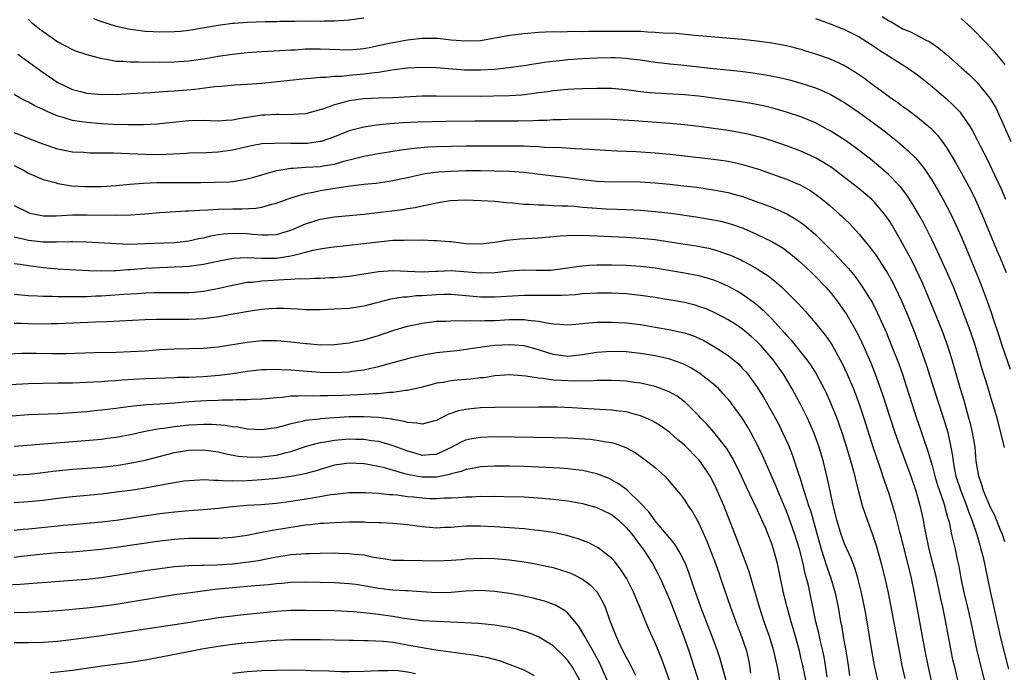
# Model space of a CAD drawing. Units: inches. Extents: x 2523000 to 2526000, y 1551000 to 1554000.
# Drawn here: x 2524732 to 2524867, y 1551158 to 1551248 of the extents above; entities that cross this region are included whole.
import ezdxf

# ---------------------------------------------------------------- set-up
doc = ezdxf.new("R2010")
doc.units = ezdxf.units.IN
doc.header["$MEASUREMENT"] = 0
doc.layers.add('LD25231551_2ft', color=104, linetype='Continuous')

msp = doc.modelspace()

# ---------------------------------------------------------------- linework, layer by layer
at = {"layer": 'LD25231551_2ft'}
for points, elevation in [([(2524733, 1551247.73), (2524733.37, 1551247.37), (2524734.47, 1551246.47), (2524735, 1551246.07), (2524737, 1551244.68), (2524739, 1551243.63), (2524739.45, 1551243.45), (2524741, 1551242.93), (2524743, 1551242.39), (2524743.7, 1551242.3), (2524745, 1551242.04), (2524745.98, 1551242.02), (2524747, 1551241.91), (2524748.07, 1551241.93), (2524749, 1551241.89), (2524750.09, 1551241.91), (2524751, 1551241.9), (2524753, 1551241.94), (2524755, 1551242.07), (2524757, 1551242.33), (2524759, 1551242.69), (2524761, 1551243), (2524763, 1551243.21), (2524765, 1551243.33), (2524767.46, 1551243.46), (2524769, 1551243.57), (2524769.59, 1551243.59), (2524771, 1551243.69), (2524773, 1551243.73), (2524777, 1551243.57), (2524779, 1551243.76), (2524779.95, 1551243.95), (2524781, 1551244.19), (2524782.47, 1551244.47), (2524783, 1551244.59), (2524785, 1551244.93), (2524787, 1551245.19), (2524789.18, 1551245.18), (2524791, 1551244.97), (2524793, 1551244.79), (2524795, 1551244.87), (2524799, 1551245.6), (2524801, 1551245.84), (2524803, 1551246), (2524803.94, 1551246.06), (2524805, 1551246.08), (2524806.05, 1551246.05), (2524807.88, 1551246.12), (2524809, 1551246.09), (2524809.88, 1551246.12), (2524811, 1551246.12), (2524814.16, 1551246.16), (2524815, 1551246.16), (2524815.87, 1551246.13), (2524817, 1551246.12), (2524817.96, 1551246.04), (2524819, 1551246.02), (2524820.09, 1551245.91), (2524821.86, 1551245.85), (2524824.4, 1551245.6), (2524825, 1551245.56), (2524831, 1551245.03), (2524833, 1551244.8), (2524835, 1551244.52), (2524837, 1551244.15), (2524839, 1551243.66), (2524839.5, 1551243.5), (2524841, 1551243.04), (2524843, 1551242.32), (2524845, 1551241.42), (2524846.51, 1551240.51), (2524847.7, 1551239.7), (2524848.61, 1551239), (2524850.1, 1551237.9), (2524851.34, 1551237), (2524852.32, 1551236.32), (2524853, 1551235.8), (2524853.48, 1551235.48), (2524855, 1551234.31), (2524856.81, 1551232.81), (2524857.8, 1551231.8), (2524858.4, 1551231), (2524859, 1551230.15), (2524860.18, 1551228.18), (2524861, 1551226.73), (2524862.3, 1551224.3), (2524862.97, 1551222.96), (2524863.83, 1551221), (2524865.46, 1551217), (2524865.91, 1551215.91), (2524866.33, 1551215), (2524867.16, 1551213)], 7206), ([(2524741.88, 1551247.88), (2524743, 1551247.46), (2524745, 1551246.83), (2524747, 1551246.41), (2524747.66, 1551246.34), (2524749, 1551246.16), (2524750.09, 1551246.09), (2524751, 1551246.06), (2524753, 1551246.08), (2524753.85, 1551246.15), (2524755, 1551246.28), (2524759.03, 1551246.97), (2524761, 1551247.23), (2524761.23, 1551247.23), (2524763, 1551247.37), (2524765.45, 1551247.45), (2524767, 1551247.47), (2524767.49, 1551247.49), (2524769.53, 1551247.53), (2524771.55, 1551247.55), (2524773, 1551247.53), (2524773.55, 1551247.55), (2524775, 1551247.55), (2524775.62, 1551247.62), (2524777, 1551247.71), (2524779, 1551247.96)], 7208), ([(2524841, 1551247.87), (2524843, 1551247.16), (2524845, 1551246.36), (2524847, 1551245.35), (2524849, 1551244.07), (2524849.63, 1551243.63), (2524850.63, 1551243), (2524851, 1551242.75), (2524853.75, 1551241), (2524855, 1551240.12), (2524855.64, 1551239.64), (2524857, 1551238.55), (2524858.91, 1551236.91), (2524859.95, 1551235.95), (2524860.84, 1551235), (2524861, 1551234.8), (2524862.23, 1551233), (2524862.52, 1551232.52), (2524863.2, 1551231.2), (2524863.6, 1551230.4), (2524864.55, 1551228.55), (2524865.2, 1551227.2), (2524866.48, 1551224.48), (2524867.08, 1551223.08)], 7208), ([(2524850.16, 1551248.17), (2524851, 1551247.59), (2524851.4, 1551247.4), (2524852.06, 1551247), (2524853, 1551246.47), (2524854.04, 1551246.04), (2524856, 1551245), (2524856.67, 1551244.67), (2524857.87, 1551243.87), (2524859, 1551242.95), (2524861, 1551241.17), (2524862.12, 1551240.12), (2524863.12, 1551239.12), (2524864.94, 1551236.94), (2524865.69, 1551235.69), (2524866.02, 1551235), (2524867.82, 1551231)], 7210), ([(2524861, 1551247.86), (2524861.46, 1551247.46), (2524862.5, 1551246.5), (2524864.47, 1551244.47), (2524865.43, 1551243.43), (2524867, 1551241.56)], 7212), ([(2524731.5, 1551243), (2524733, 1551241.93), (2524734.68, 1551240.68), (2524737, 1551239.11), (2524739, 1551238.14), (2524740.13, 1551237.87), (2524741, 1551237.64), (2524741.57, 1551237.57), (2524743, 1551237.45), (2524744.53, 1551237.47), (2524745, 1551237.46), (2524747, 1551237.56), (2524749.73, 1551237.73), (2524752.09, 1551237.91), (2524753, 1551237.96), (2524755.81, 1551238.19), (2524758.54, 1551238.54), (2524759.43, 1551238.58), (2524761.25, 1551238.75), (2524763, 1551238.85), (2524765, 1551239.01), (2524771, 1551239.64), (2524771.68, 1551239.68), (2524773, 1551239.82), (2524773.82, 1551239.82), (2524775, 1551239.96), (2524775.97, 1551239.97), (2524777, 1551240.09), (2524779, 1551240.26), (2524780.49, 1551240.48), (2524781, 1551240.52), (2524782.83, 1551240.83), (2524785, 1551241.09), (2524787, 1551241.21), (2524789, 1551241.17), (2524792.84, 1551240.84), (2524795, 1551240.81), (2524797, 1551240.93), (2524798.86, 1551241.14), (2524801, 1551241.43), (2524802.35, 1551241.65), (2524803, 1551241.73), (2524804.09, 1551241.91), (2524805.87, 1551242.13), (2524807, 1551242.25), (2524809, 1551242.39), (2524811, 1551242.48), (2524813, 1551242.53), (2524813.5, 1551242.5), (2524815, 1551242.45), (2524815.65, 1551242.35), (2524817, 1551242.2), (2524819, 1551241.87), (2524820.27, 1551241.73), (2524821, 1551241.63), (2524822.5, 1551241.5), (2524827, 1551240.99), (2524830.64, 1551240.64), (2524832.42, 1551240.42), (2524834.15, 1551240.15), (2524835.82, 1551239.82), (2524837.44, 1551239.44), (2524839, 1551239), (2524841, 1551238.34), (2524842.17, 1551237.83), (2524843, 1551237.49), (2524843.86, 1551237), (2524844.58, 1551236.58), (2524845, 1551236.32), (2524847, 1551234.96), (2524849, 1551233.52), (2524850.44, 1551232.44), (2524852.25, 1551231), (2524853.72, 1551229.72), (2524854.73, 1551228.73), (2524855.64, 1551227.64), (2524856.09, 1551227), (2524857, 1551225.63), (2524857.98, 1551223.98), (2524858.54, 1551223), (2524859.59, 1551221), (2524860.05, 1551220.05), (2524861, 1551217.92), (2524861.87, 1551215.87), (2524863.6, 1551211.6), (2524864.68, 1551208.68), (2524865.2, 1551207.2), (2524865.39, 1551206.61), (2524866.2, 1551204.2), (2524866.57, 1551203), (2524867.71, 1551199.71)], 7204), ([(2524866.96, 1551188.96), (2524866.45, 1551191), (2524865.91, 1551193), (2524865.47, 1551194.53), (2524865.24, 1551195.24), (2524864.6, 1551197.4), (2524863.84, 1551199.84), (2524863.52, 1551201), (2524862.92, 1551203), (2524862.22, 1551205), (2524860.79, 1551208.79), (2524859.93, 1551211), (2524859, 1551213.19), (2524857.79, 1551215.79), (2524857, 1551217.41), (2524855.8, 1551219.8), (2524855.13, 1551221), (2524854.35, 1551222.35), (2524853.57, 1551223.57), (2524852.7, 1551224.7), (2524852.43, 1551225), (2524851, 1551226.46), (2524849.66, 1551227.66), (2524848.56, 1551228.56), (2524847, 1551229.76), (2524846.28, 1551230.28), (2524845.1, 1551231.1), (2524843.89, 1551231.89), (2524843, 1551232.45), (2524842.65, 1551232.65), (2524841, 1551233.53), (2524839, 1551234.35), (2524837.01, 1551235.01), (2524835.46, 1551235.46), (2524833.86, 1551235.86), (2524832.19, 1551236.19), (2524830.47, 1551236.47), (2524828.72, 1551236.72), (2524827, 1551236.95), (2524825, 1551237.19), (2524823, 1551237.38), (2524819, 1551237.61), (2524818.31, 1551237.69), (2524817, 1551237.82), (2524816.04, 1551237.96), (2524815, 1551238.08), (2524813, 1551238.25), (2524811, 1551238.27), (2524809, 1551238.22), (2524807.85, 1551238.15), (2524807, 1551238.12), (2524806.04, 1551238.04), (2524805, 1551237.92), (2524804.2, 1551237.8), (2524803, 1551237.65), (2524802.44, 1551237.56), (2524801, 1551237.39), (2524800.65, 1551237.35), (2524799, 1551237.25), (2524796.81, 1551237.19), (2524795, 1551237.17), (2524789, 1551237.22), (2524787, 1551237.19), (2524783, 1551237), (2524781, 1551236.94), (2524779, 1551236.85), (2524777, 1551236.56), (2524776.37, 1551236.37), (2524775, 1551236.03), (2524773.47, 1551235.47), (2524771, 1551234.79), (2524769.33, 1551234.67), (2524769, 1551234.66), (2524767.33, 1551234.67), (2524767, 1551234.7), (2524765.4, 1551234.6), (2524765, 1551234.6), (2524761.89, 1551234.11), (2524761, 1551233.9), (2524760.13, 1551233.87), (2524759, 1551233.78), (2524757, 1551233.87), (2524755, 1551233.84), (2524751, 1551233.39), (2524750.63, 1551233.37), (2524748.71, 1551233.29), (2524746.71, 1551233.29), (2524744.67, 1551233.33), (2524743, 1551233.42), (2524741, 1551233.58), (2524740.3, 1551233.69), (2524739, 1551233.87), (2524737.73, 1551234.27), (2524737, 1551234.46), (2524735.23, 1551235.23), (2524735, 1551235.37), (2524733.87, 1551235.87), (2524733, 1551236.38), (2524732.57, 1551236.57), (2524731.79, 1551237), (2524731, 1551237.46)], 7202), ([(2524867, 1551176), (2524866.66, 1551177), (2524866.41, 1551177.59), (2524865.6, 1551179.6), (2524865, 1551180.7), (2524864.06, 1551183), (2524863.83, 1551183.83), (2524863.4, 1551185), (2524863.07, 1551187.07), (2524862.89, 1551189), (2524862.55, 1551191), (2524862.25, 1551192.25), (2524862.05, 1551193), (2524861.67, 1551194.33), (2524861.39, 1551195.39), (2524860.87, 1551197.13), (2524859.77, 1551201), (2524859.13, 1551203), (2524858.37, 1551205), (2524856.84, 1551208.84), (2524855.92, 1551211), (2524855.64, 1551211.64), (2524854.34, 1551214.34), (2524853.66, 1551215.66), (2524853, 1551216.89), (2524851.5, 1551219.5), (2524851, 1551220.29), (2524850.49, 1551221), (2524849, 1551222.73), (2524848.73, 1551223), (2524847, 1551224.49), (2524846.36, 1551225), (2524845, 1551226.05), (2524843.31, 1551227.31), (2524842.1, 1551228.1), (2524841, 1551228.75), (2524840.83, 1551228.83), (2524839, 1551229.66), (2524837, 1551230.4), (2524835.06, 1551231.06), (2524833.54, 1551231.54), (2524833, 1551231.68), (2524831.95, 1551231.95), (2524830.28, 1551232.28), (2524829, 1551232.5), (2524827, 1551232.79), (2524825, 1551233.03), (2524823, 1551233.25), (2524821, 1551233.44), (2524816.17, 1551233.83), (2524813, 1551234), (2524811, 1551234.04), (2524807, 1551234.02), (2524806.03, 1551233.97), (2524805, 1551233.95), (2524804.12, 1551233.88), (2524803, 1551233.86), (2524802.2, 1551233.8), (2524800.23, 1551233.77), (2524794.22, 1551233.78), (2524790.27, 1551233.73), (2524786.38, 1551233.62), (2524784.46, 1551233.54), (2524782.59, 1551233.41), (2524780.76, 1551233.24), (2524779, 1551232.97), (2524777, 1551232.43), (2524775, 1551231.64), (2524773.16, 1551231), (2524773, 1551230.96), (2524771.28, 1551230.72), (2524769, 1551230.69), (2524767.23, 1551230.77), (2524766.71, 1551230.71), (2524765, 1551230.65), (2524763.61, 1551230.39), (2524761, 1551229.77), (2524759, 1551229.51), (2524757.43, 1551229.43), (2524755, 1551229.36), (2524754.68, 1551229.32), (2524752.78, 1551229.22), (2524751, 1551229.16), (2524749, 1551229.18), (2524744.64, 1551229.36), (2524743, 1551229.4), (2524741.4, 1551229.4), (2524740.54, 1551229.46), (2524739, 1551229.53), (2524737, 1551229.94), (2524735, 1551230.63), (2524733, 1551231.4), (2524731.87, 1551231.87), (2524731, 1551232.17)], 7200), ([(2524731, 1551227.69), (2524732.37, 1551227), (2524733, 1551226.64), (2524735, 1551225.78), (2524736.66, 1551225.34), (2524737, 1551225.23), (2524738.9, 1551224.9), (2524740.78, 1551224.78), (2524743, 1551224.8), (2524745, 1551224.93), (2524746.89, 1551225.11), (2524748.73, 1551225.27), (2524750.65, 1551225.35), (2524753, 1551225.36), (2524756.65, 1551225.35), (2524758.62, 1551225.38), (2524760.54, 1551225.46), (2524761, 1551225.51), (2524762.3, 1551225.7), (2524763, 1551225.85), (2524763.91, 1551226.09), (2524765, 1551226.41), (2524765.44, 1551226.56), (2524767.07, 1551227), (2524769, 1551227.32), (2524769.33, 1551227.33), (2524771, 1551227.47), (2524773, 1551227.57), (2524773.7, 1551227.7), (2524775, 1551227.89), (2524776.27, 1551228.27), (2524779, 1551228.96), (2524781, 1551229.32), (2524784.15, 1551229.85), (2524785.92, 1551230.08), (2524787.77, 1551230.23), (2524789, 1551230.29), (2524791, 1551230.35), (2524793, 1551230.38), (2524797, 1551230.41), (2524799, 1551230.41), (2524801, 1551230.37), (2524801.68, 1551230.32), (2524803, 1551230.28), (2524803.79, 1551230.21), (2524806.14, 1551230.14), (2524808, 1551230), (2524809.94, 1551229.94), (2524812.21, 1551229.79), (2524813.71, 1551229.71), (2524816.39, 1551229.61), (2524819, 1551229.44), (2524821, 1551229.25), (2524826.62, 1551228.62), (2524828.37, 1551228.37), (2524829, 1551228.27), (2524830.05, 1551228.05), (2524831, 1551227.82), (2524831.64, 1551227.64), (2524833.16, 1551227.16), (2524837, 1551225.81), (2524839, 1551224.97), (2524840.25, 1551224.25), (2524841, 1551223.74), (2524841.43, 1551223.43), (2524841.96, 1551223), (2524843, 1551222.14), (2524844.31, 1551221), (2524844.67, 1551220.67), (2524845, 1551220.34), (2524845.69, 1551219.69), (2524847, 1551218.25), (2524848.01, 1551217), (2524848.46, 1551216.46), (2524849, 1551215.75), (2524849.31, 1551215.31), (2524850.89, 1551212.89), (2524851.6, 1551211.6), (2524851.9, 1551211), (2524852.84, 1551209), (2524853.48, 1551207.48), (2524854.48, 1551205), (2524855.19, 1551203.19), (2524855.98, 1551201), (2524856.23, 1551200.23), (2524857.23, 1551197), (2524858.65, 1551192.65), (2524859.14, 1551191), (2524859.57, 1551189), (2524859.8, 1551187.8), (2524859.89, 1551187), (2524860.08, 1551185.92), (2524860.28, 1551185), (2524860.93, 1551183), (2524861.73, 1551181), (2524862.04, 1551180.04), (2524862.46, 1551179), (2524863.12, 1551177), (2524863.54, 1551175.54), (2524863.71, 1551175), (2524863.96, 1551174.04), (2524864.19, 1551173), (2524864.31, 1551172.31), (2524865.01, 1551169), (2524865.39, 1551167.39), (2524866.36, 1551163), (2524867.5, 1551158.5)], 7198), ([(2524731, 1551222.2), (2524733, 1551221.22), (2524733.16, 1551221.16), (2524733.88, 1551221), (2524734.81, 1551220.81), (2524735, 1551220.79), (2524736.78, 1551220.78), (2524739, 1551220.89), (2524741, 1551220.93), (2524745, 1551220.88), (2524747, 1551220.91), (2524748.96, 1551221.04), (2524751, 1551221.21), (2524754.56, 1551221.44), (2524755, 1551221.44), (2524756.43, 1551221.57), (2524757.59, 1551221.59), (2524759, 1551221.69), (2524761, 1551221.73), (2524762.27, 1551221.73), (2524764.17, 1551221.83), (2524765, 1551221.97), (2524766.36, 1551222.36), (2524767, 1551222.5), (2524769, 1551223.24), (2524769.32, 1551223.32), (2524771, 1551223.86), (2524772.04, 1551224.04), (2524773, 1551224.26), (2524776.83, 1551224.83), (2524779, 1551225.1), (2524780.72, 1551225.28), (2524782.47, 1551225.53), (2524783, 1551225.62), (2524785, 1551226.05), (2524785.76, 1551226.24), (2524787.43, 1551226.57), (2524789.19, 1551226.81), (2524791, 1551226.93), (2524793, 1551226.98), (2524795, 1551226.98), (2524797, 1551226.96), (2524799, 1551226.9), (2524801, 1551226.76), (2524803.53, 1551226.47), (2524807, 1551226.04), (2524809, 1551225.77), (2524811, 1551225.54), (2524813, 1551225.46), (2524815, 1551225.48), (2524817, 1551225.44), (2524819, 1551225.3), (2524821, 1551225.11), (2524822.9, 1551224.9), (2524824.69, 1551224.69), (2524827, 1551224.36), (2524829, 1551223.97), (2524829.77, 1551223.77), (2524831, 1551223.41), (2524833, 1551222.71), (2524835, 1551221.95), (2524837.05, 1551221.05), (2524838.32, 1551220.32), (2524839, 1551219.86), (2524839.49, 1551219.49), (2524841, 1551218.19), (2524842.62, 1551216.62), (2524843.61, 1551215.61), (2524845.52, 1551213.52), (2524846.42, 1551212.42), (2524847.27, 1551211.27), (2524848.8, 1551208.8), (2524849.48, 1551207.48), (2524850.72, 1551204.72), (2524851.3, 1551203.3), (2524852.42, 1551200.42), (2524852.93, 1551199), (2524853.44, 1551197.44), (2524854.21, 1551195), (2524854.87, 1551193), (2524855.42, 1551191.42), (2524855.83, 1551190.17), (2524856.43, 1551188.43), (2524857, 1551186.46), (2524857.39, 1551185), (2524857.76, 1551183.76), (2524858.58, 1551181.42), (2524858.7, 1551181), (2524858.75, 1551180.75), (2524859, 1551179.89), (2524859.18, 1551179.18), (2524859.24, 1551179), (2524859.33, 1551178.67), (2524859.67, 1551177), (2524859.92, 1551175.92), (2524860.15, 1551175), (2524860.45, 1551173.55), (2524860.66, 1551172.66), (2524860.93, 1551171), (2524861.35, 1551169), (2524861.86, 1551167), (2524862.33, 1551165), (2524862.73, 1551163), (2524863.15, 1551161), (2524864.31, 1551156.31)], 7196), ([(2524731, 1551217.89), (2524732.43, 1551217.57), (2524733, 1551217.41), (2524735, 1551217.22), (2524736.78, 1551217.22), (2524738.77, 1551217.23), (2524739, 1551217.25), (2524741, 1551217.19), (2524744.95, 1551216.95), (2524746.89, 1551216.89), (2524748.95, 1551216.95), (2524750.24, 1551217), (2524753, 1551217.13), (2524755, 1551217.35), (2524756.35, 1551217.65), (2524757, 1551217.77), (2524757.99, 1551218.01), (2524759, 1551218.19), (2524759.7, 1551218.29), (2524761, 1551218.4), (2524763, 1551218.33), (2524763.76, 1551218.24), (2524765, 1551218.15), (2524765.86, 1551218.14), (2524767, 1551218.22), (2524767.62, 1551218.38), (2524769, 1551218.82), (2524769.43, 1551219), (2524771, 1551219.69), (2524773, 1551220.3), (2524775, 1551220.62), (2524779, 1551221.01), (2524784.34, 1551221.66), (2524785, 1551221.79), (2524786.07, 1551221.93), (2524787, 1551222.16), (2524787.74, 1551222.26), (2524789, 1551222.58), (2524790.86, 1551222.86), (2524793, 1551222.96), (2524795.1, 1551222.9), (2524797, 1551222.77), (2524798.59, 1551222.59), (2524799.44, 1551222.56), (2524801, 1551222.37), (2524801.63, 1551222.37), (2524803, 1551222.26), (2524803.73, 1551222.27), (2524805, 1551222.21), (2524806.14, 1551222.14), (2524807, 1551222.13), (2524807.92, 1551222.08), (2524809, 1551221.97), (2524811, 1551221.81), (2524812.25, 1551221.75), (2524813.71, 1551221.71), (2524815, 1551221.66), (2524817, 1551221.54), (2524819, 1551221.35), (2524821.12, 1551221.12), (2524824.62, 1551220.62), (2524827, 1551220.24), (2524828.02, 1551220.02), (2524829, 1551219.78), (2524829.59, 1551219.59), (2524831.06, 1551219.06), (2524833, 1551218.21), (2524835, 1551217.23), (2524836.4, 1551216.4), (2524837.56, 1551215.56), (2524838.65, 1551214.65), (2524839, 1551214.35), (2524840.44, 1551213), (2524841, 1551212.45), (2524842.36, 1551211), (2524843, 1551210.27), (2524844, 1551209), (2524844.43, 1551208.43), (2524845, 1551207.61), (2524845.25, 1551207.25), (2524846, 1551206), (2524846.7, 1551204.7), (2524847.35, 1551203.36), (2524848.57, 1551200.57), (2524849.15, 1551199.15), (2524849.94, 1551197), (2524850.21, 1551196.21), (2524851.23, 1551193), (2524851.89, 1551191), (2524852.71, 1551188.71), (2524853.37, 1551187), (2524854.1, 1551185), (2524854.77, 1551183), (2524855.33, 1551181), (2524855.77, 1551179), (2524855.92, 1551178.08), (2524856.12, 1551177), (2524856.55, 1551175), (2524857.07, 1551173), (2524857.45, 1551171.45), (2524858.14, 1551168.14), (2524858.41, 1551167), (2524858.8, 1551165.2), (2524859.59, 1551161), (2524859.82, 1551159.82), (2524860.01, 1551159), (2524860.48, 1551157)], 7194), ([(2524731, 1551214.24), (2524731.86, 1551214.14), (2524733, 1551213.95), (2524735, 1551213.69), (2524737, 1551213.49), (2524738.61, 1551213.39), (2524741.25, 1551213.25), (2524743, 1551213.21), (2524744.73, 1551213.27), (2524745, 1551213.26), (2524746.61, 1551213.39), (2524747, 1551213.41), (2524749, 1551213.57), (2524751, 1551213.69), (2524754.18, 1551213.82), (2524755, 1551213.88), (2524756.01, 1551213.99), (2524757, 1551214.14), (2524759.36, 1551214.64), (2524761.05, 1551214.95), (2524763, 1551215.05), (2524765, 1551214.96), (2524767.03, 1551214.97), (2524769, 1551215.27), (2524769.39, 1551215.39), (2524771, 1551215.78), (2524772.06, 1551216.06), (2524773, 1551216.24), (2524774.46, 1551216.46), (2524777, 1551216.74), (2524781, 1551217.22), (2524783, 1551217.41), (2524784.55, 1551217.45), (2524785, 1551217.48), (2524786.55, 1551217.45), (2524787, 1551217.47), (2524788.61, 1551217.39), (2524789, 1551217.4), (2524790.76, 1551217.24), (2524791, 1551217.23), (2524793, 1551216.99), (2524795, 1551216.94), (2524797, 1551217.17), (2524798.57, 1551217.43), (2524800.4, 1551217.6), (2524803, 1551217.76), (2524805, 1551217.93), (2524805.97, 1551218.03), (2524807.89, 1551218.11), (2524809.92, 1551218.08), (2524811, 1551218.02), (2524812.01, 1551217.99), (2524815, 1551217.86), (2524817, 1551217.72), (2524819, 1551217.5), (2524821, 1551217.22), (2524824.64, 1551216.64), (2524826.32, 1551216.32), (2524827, 1551216.15), (2524827.89, 1551215.89), (2524829, 1551215.48), (2524829.35, 1551215.35), (2524830.73, 1551214.73), (2524831, 1551214.59), (2524831.93, 1551214.07), (2524833, 1551213.51), (2524834.52, 1551212.52), (2524835.63, 1551211.63), (2524836.32, 1551211), (2524837, 1551210.35), (2524838.35, 1551209), (2524838.67, 1551208.67), (2524839.62, 1551207.62), (2524841, 1551206.05), (2524842.35, 1551204.35), (2524843, 1551203.43), (2524843.27, 1551203), (2524844.4, 1551201), (2524844.6, 1551200.6), (2524845, 1551199.78), (2524845.35, 1551199), (2524846.2, 1551197), (2524846.43, 1551196.43), (2524847, 1551194.91), (2524847.62, 1551193), (2524848.92, 1551188.92), (2524849.42, 1551187.42), (2524849.88, 1551186.12), (2524850.43, 1551184.43), (2524851, 1551182.75), (2524851.88, 1551179.88), (2524852.49, 1551177.51), (2524852.71, 1551176.71), (2524854.11, 1551171), (2524854.53, 1551169), (2524855.29, 1551165), (2524856.02, 1551161), (2524856.41, 1551159), (2524856.89, 1551156.89)], 7192), ([(2524731, 1551210.03), (2524733, 1551209.85), (2524734.2, 1551209.8), (2524735, 1551209.73), (2524736.28, 1551209.72), (2524737, 1551209.67), (2524738.31, 1551209.69), (2524739, 1551209.67), (2524740.29, 1551209.71), (2524741, 1551209.71), (2524742.23, 1551209.77), (2524743, 1551209.8), (2524746.01, 1551209.99), (2524747, 1551210.08), (2524747.88, 1551210.12), (2524749, 1551210.21), (2524750.25, 1551210.25), (2524751, 1551210.26), (2524751.76, 1551210.24), (2524753.78, 1551210.22), (2524755, 1551210.23), (2524755.72, 1551210.28), (2524757, 1551210.41), (2524757.5, 1551210.5), (2524759.16, 1551210.84), (2524761, 1551211.27), (2524763, 1551211.64), (2524763.68, 1551211.68), (2524765, 1551211.85), (2524765.89, 1551211.89), (2524768.04, 1551212.04), (2524769, 1551212.06), (2524770.15, 1551212.15), (2524771, 1551212.14), (2524772.22, 1551212.22), (2524773, 1551212.22), (2524774.3, 1551212.3), (2524775, 1551212.32), (2524777, 1551212.49), (2524781, 1551213.12), (2524783, 1551213.26), (2524787, 1551213.06), (2524788.82, 1551213.18), (2524789.18, 1551213.18), (2524791, 1551213.25), (2524795, 1551212.94), (2524797, 1551213), (2524799, 1551213.22), (2524801, 1551213.35), (2524802.69, 1551213.32), (2524804.67, 1551213.33), (2524805, 1551213.35), (2524807, 1551213.61), (2524808.19, 1551213.81), (2524809, 1551213.91), (2524809.99, 1551214.01), (2524811, 1551214.06), (2524813, 1551214.06), (2524815, 1551214), (2524817, 1551213.86), (2524819, 1551213.61), (2524823, 1551212.95), (2524825, 1551212.56), (2524826.22, 1551212.22), (2524827, 1551211.96), (2524827.69, 1551211.69), (2524829, 1551211.11), (2524830.37, 1551210.37), (2524831, 1551209.99), (2524832.75, 1551208.75), (2524833.83, 1551207.83), (2524835, 1551206.61), (2524836.72, 1551204.72), (2524837, 1551204.38), (2524837.67, 1551203.67), (2524839.8, 1551201), (2524840.31, 1551200.31), (2524841.08, 1551199.08), (2524842.18, 1551197), (2524842.45, 1551196.45), (2524843.07, 1551195.07), (2524843.91, 1551193), (2524844.21, 1551192.21), (2524844.62, 1551191), (2524845.26, 1551189), (2524845.84, 1551187), (2524846.17, 1551185.83), (2524846.38, 1551185), (2524846.49, 1551184.49), (2524846.9, 1551182.9), (2524847.42, 1551181), (2524847.8, 1551179.8), (2524848.08, 1551179), (2524848.87, 1551176.87), (2524849.36, 1551175.36), (2524850.03, 1551173), (2524850.53, 1551171), (2524850.98, 1551169), (2524851.31, 1551167.31), (2524852.47, 1551161), (2524852.86, 1551159), (2524853.24, 1551157.24)], 7190), ([(2524849.54, 1551157), (2524849.11, 1551159), (2524848.77, 1551160.77), (2524847.89, 1551166.11), (2524847.72, 1551167), (2524847.32, 1551169), (2524846.82, 1551171), (2524846.4, 1551172.4), (2524845.85, 1551173.84), (2524845, 1551175.72), (2524844.65, 1551176.65), (2524844.52, 1551177), (2524843.91, 1551179), (2524843.42, 1551181), (2524842.99, 1551183), (2524842.66, 1551184.66), (2524842.08, 1551187), (2524841.49, 1551189), (2524841, 1551190.39), (2524840.77, 1551191), (2524840.24, 1551192.24), (2524839.89, 1551193), (2524839, 1551194.83), (2524837.81, 1551197), (2524836.6, 1551199), (2524835.18, 1551201), (2524835, 1551201.22), (2524833.45, 1551203), (2524833, 1551203.47), (2524832.19, 1551204.19), (2524831, 1551205.2), (2524829.92, 1551205.92), (2524829, 1551206.49), (2524827.36, 1551207.36), (2524827, 1551207.53), (2524825.98, 1551207.98), (2524825, 1551208.34), (2524824.49, 1551208.49), (2524823, 1551208.86), (2524819, 1551209.54), (2524817, 1551209.84), (2524815, 1551210.05), (2524813, 1551210.16), (2524811, 1551210.16), (2524810.12, 1551210.12), (2524809, 1551210.04), (2524808.07, 1551209.93), (2524806.18, 1551209.82), (2524804.19, 1551209.81), (2524803, 1551209.84), (2524801, 1551209.84), (2524797, 1551209.6), (2524795, 1551209.62), (2524791, 1551209.97), (2524789.97, 1551209.97), (2524789, 1551209.93), (2524787, 1551209.77), (2524786.24, 1551209.76), (2524785, 1551209.62), (2524784.39, 1551209.61), (2524782.67, 1551209.33), (2524779, 1551208.37), (2524777, 1551208.06), (2524775, 1551207.93), (2524773, 1551207.85), (2524771, 1551207.86), (2524769.93, 1551207.93), (2524768.02, 1551208.02), (2524767, 1551208.04), (2524765.98, 1551207.98), (2524765, 1551207.9), (2524763.72, 1551207.72), (2524761.32, 1551207.32), (2524759.09, 1551206.91), (2524757, 1551206.62), (2524755, 1551206.53), (2524751.45, 1551206.55), (2524750.51, 1551206.51), (2524749, 1551206.48), (2524743.79, 1551206.21), (2524742.17, 1551206.17), (2524737, 1551205.95), (2524736.07, 1551205.93), (2524735, 1551205.91), (2524733, 1551205.93), (2524732.02, 1551205.98), (2524731, 1551206)], 7188), ([(2524730.18, 1551201.82), (2524732.11, 1551201.89), (2524734.1, 1551201.9), (2524736.13, 1551201.87), (2524738.12, 1551201.88), (2524742.01, 1551201.99), (2524745, 1551202.06), (2524747, 1551202.13), (2524749, 1551202.25), (2524751, 1551202.4), (2524753, 1551202.5), (2524755, 1551202.53), (2524757, 1551202.58), (2524759, 1551202.78), (2524763, 1551203.43), (2524765, 1551203.64), (2524767, 1551203.65), (2524767.61, 1551203.61), (2524769.43, 1551203.43), (2524771, 1551203.23), (2524771.22, 1551203.22), (2524773, 1551203.06), (2524775, 1551203.08), (2524777, 1551203.33), (2524777.41, 1551203.41), (2524779, 1551203.76), (2524781, 1551204.34), (2524783, 1551205.01), (2524785, 1551205.61), (2524787, 1551206.04), (2524789, 1551206.28), (2524790.29, 1551206.29), (2524791.6, 1551206.4), (2524793, 1551206.35), (2524793.61, 1551206.39), (2524795, 1551206.34), (2524795.62, 1551206.38), (2524797, 1551206.41), (2524799, 1551206.52), (2524799.49, 1551206.51), (2524801, 1551206.54), (2524801.55, 1551206.45), (2524803, 1551206.32), (2524803.9, 1551206.1), (2524805, 1551205.94), (2524805.9, 1551205.9), (2524807, 1551205.79), (2524808.09, 1551205.91), (2524809, 1551205.98), (2524809.91, 1551206.09), (2524811, 1551206.15), (2524811.82, 1551206.18), (2524813, 1551206.18), (2524815, 1551206.06), (2524817, 1551205.83), (2524819, 1551205.5), (2524821.12, 1551205.12), (2524822.76, 1551204.76), (2524823, 1551204.69), (2524824.27, 1551204.27), (2524825, 1551203.96), (2524825.65, 1551203.65), (2524827, 1551202.89), (2524829, 1551201.57), (2524829.73, 1551201), (2524830.42, 1551200.42), (2524831, 1551199.82), (2524831.39, 1551199.39), (2524831.7, 1551199), (2524833, 1551197.22), (2524833.15, 1551197), (2524833.86, 1551195.86), (2524835, 1551193.84), (2524836, 1551192), (2524836.49, 1551191), (2524837.28, 1551189.28), (2524837.85, 1551187.85), (2524838.65, 1551185.35), (2524838.84, 1551184.84), (2524839.32, 1551183.32), (2524839.56, 1551182.44), (2524840.03, 1551181), (2524840.29, 1551180.29), (2524841.78, 1551175), (2524842.15, 1551173.85), (2524842.54, 1551172.54), (2524843.09, 1551171), (2524843.7, 1551169), (2524844.11, 1551167), (2524844.45, 1551165), (2524844.55, 1551164.55), (2524844.8, 1551163), (2524845.17, 1551161), (2524845.48, 1551159), (2524845.65, 1551157.65)], 7186), ([(2524842.6, 1551157.4), (2524842.38, 1551159), (2524842.18, 1551160.18), (2524842.01, 1551161), (2524841.7, 1551162.3), (2524841.45, 1551163.45), (2524841.06, 1551165), (2524840.02, 1551169.98), (2524839.76, 1551171), (2524839.59, 1551171.59), (2524839.3, 1551173), (2524838.8, 1551175), (2524838.17, 1551177), (2524837.33, 1551179.33), (2524837, 1551180.19), (2524835.82, 1551183), (2524835.59, 1551183.59), (2524833.77, 1551187.77), (2524833, 1551189.38), (2524832.13, 1551191), (2524831.72, 1551191.72), (2524831, 1551192.91), (2524829.49, 1551195), (2524829.28, 1551195.28), (2524829, 1551195.61), (2524828.34, 1551196.34), (2524827.71, 1551197), (2524827, 1551197.65), (2524825.13, 1551199.13), (2524823.89, 1551199.89), (2524823, 1551200.35), (2524822.55, 1551200.55), (2524821, 1551201.09), (2524819, 1551201.54), (2524817, 1551201.87), (2524815, 1551202.08), (2524813, 1551202.14), (2524811, 1551202.01), (2524809, 1551201.69), (2524807, 1551201.47), (2524805, 1551201.72), (2524803, 1551202.36), (2524801, 1551202.9), (2524799, 1551203.05), (2524797, 1551202.95), (2524795.26, 1551202.74), (2524791.76, 1551202.24), (2524789, 1551201.93), (2524788.18, 1551201.82), (2524786.49, 1551201.51), (2524785, 1551201.15), (2524783, 1551200.58), (2524782.44, 1551200.44), (2524781, 1551200.02), (2524779.77, 1551199.77), (2524779, 1551199.58), (2524777.37, 1551199.37), (2524777, 1551199.3), (2524775, 1551199.2), (2524773, 1551199.25), (2524769.53, 1551199.53), (2524769, 1551199.59), (2524767.63, 1551199.63), (2524767, 1551199.68), (2524765.63, 1551199.63), (2524765, 1551199.62), (2524763, 1551199.39), (2524761, 1551199.07), (2524759.17, 1551198.83), (2524757, 1551198.66), (2524755, 1551198.57), (2524753.45, 1551198.55), (2524753, 1551198.52), (2524750.44, 1551198.44), (2524749, 1551198.37), (2524745.81, 1551198.19), (2524745, 1551198.12), (2524743.93, 1551198.07), (2524743, 1551197.99), (2524741.92, 1551197.92), (2524741, 1551197.88), (2524739, 1551197.8), (2524737, 1551197.77), (2524735, 1551197.76), (2524733, 1551197.7), (2524730.45, 1551197.55)], 7184), ([(2524840.07, 1551155), (2524839.25, 1551159), (2524839, 1551160.11), (2524838.79, 1551161), (2524838.24, 1551163), (2524837.97, 1551163.97), (2524837.66, 1551165), (2524837.52, 1551165.52), (2524837.1, 1551167), (2524836.61, 1551169), (2524835.77, 1551173), (2524835.25, 1551175), (2524835, 1551175.73), (2524834.51, 1551177), (2524834.16, 1551177.84), (2524833.65, 1551179), (2524833.44, 1551179.44), (2524833, 1551180.44), (2524832.51, 1551181.49), (2524831.52, 1551183.52), (2524830.84, 1551185), (2524829.88, 1551187), (2524829.58, 1551187.58), (2524828.83, 1551188.83), (2524827.04, 1551191.04), (2524826.12, 1551192.12), (2524825.27, 1551193), (2524825, 1551193.3), (2524823.15, 1551195.15), (2524821.99, 1551195.99), (2524821, 1551196.54), (2524820.69, 1551196.69), (2524819, 1551197.31), (2524817, 1551197.77), (2524816.12, 1551197.88), (2524815, 1551198.05), (2524814.12, 1551198.12), (2524813, 1551198.17), (2524811.86, 1551198.14), (2524811, 1551198.15), (2524809.92, 1551198.08), (2524809, 1551198.09), (2524807.94, 1551198.06), (2524806.13, 1551198.13), (2524805, 1551198.21), (2524803.56, 1551198.44), (2524803, 1551198.47), (2524801.25, 1551198.75), (2524799, 1551198.91), (2524797, 1551198.78), (2524795.46, 1551198.54), (2524795, 1551198.5), (2524793.68, 1551198.32), (2524791.82, 1551198.18), (2524791, 1551198.09), (2524789.88, 1551197.88), (2524789, 1551197.77), (2524788.38, 1551197.62), (2524786.81, 1551197.19), (2524785, 1551196.76), (2524784.76, 1551196.76), (2524783, 1551196.5), (2524782.5, 1551196.5), (2524781, 1551196.33), (2524780.32, 1551196.32), (2524779, 1551196.21), (2524778.2, 1551196.2), (2524776.1, 1551196.1), (2524774.04, 1551196.04), (2524773, 1551196.04), (2524772.02, 1551196.02), (2524771, 1551196.06), (2524769.98, 1551195.98), (2524769, 1551195.99), (2524767.83, 1551195.83), (2524767, 1551195.78), (2524765.64, 1551195.64), (2524765, 1551195.58), (2524763.55, 1551195.55), (2524763, 1551195.5), (2524761.51, 1551195.51), (2524761, 1551195.47), (2524759.46, 1551195.46), (2524759, 1551195.42), (2524757.36, 1551195.36), (2524755, 1551195.2), (2524753.02, 1551195.02), (2524751, 1551194.88), (2524749.21, 1551194.79), (2524747.38, 1551194.62), (2524745.6, 1551194.4), (2524745, 1551194.31), (2524743, 1551194.06), (2524742.03, 1551193.97), (2524741, 1551193.86), (2524740.2, 1551193.8), (2524739, 1551193.69), (2524737, 1551193.58), (2524733, 1551193.44), (2524730.73, 1551193.27)], 7182), ([(2524836.09, 1551157), (2524835.92, 1551158.08), (2524835.74, 1551159), (2524835.59, 1551159.59), (2524835.29, 1551161), (2524834.67, 1551163), (2524834.23, 1551164.23), (2524833.95, 1551165), (2524833.29, 1551167), (2524831.89, 1551171.89), (2524831.49, 1551173), (2524830.25, 1551176.25), (2524828.4, 1551181), (2524827.37, 1551183.37), (2524827, 1551184.16), (2524826.55, 1551185), (2524825.21, 1551187), (2524825, 1551187.26), (2524823, 1551189.29), (2524822.06, 1551190.06), (2524821, 1551190.99), (2524819.84, 1551191.84), (2524819, 1551192.37), (2524818.6, 1551192.6), (2524817.74, 1551193), (2524817, 1551193.31), (2524816.6, 1551193.4), (2524815, 1551193.84), (2524814.06, 1551193.94), (2524813, 1551194.09), (2524809, 1551194.29), (2524807.62, 1551194.38), (2524805.53, 1551194.47), (2524805, 1551194.49), (2524803, 1551194.49), (2524797, 1551194.44), (2524795, 1551194.38), (2524793.73, 1551194.27), (2524793, 1551194.18), (2524792.01, 1551193.99), (2524790.53, 1551193.47), (2524789, 1551192.67), (2524788.58, 1551192.58), (2524787, 1551192.14), (2524786.3, 1551192.3), (2524785, 1551192.38), (2524784.54, 1551192.54), (2524783, 1551192.8), (2524782.84, 1551192.84), (2524781, 1551193.06), (2524779, 1551193.17), (2524777, 1551193.15), (2524774.97, 1551193.03), (2524773, 1551192.89), (2524772.86, 1551192.86), (2524771, 1551192.66), (2524770.53, 1551192.53), (2524769, 1551192.22), (2524767.88, 1551191.88), (2524767, 1551191.66), (2524765, 1551191.36), (2524763, 1551191.47), (2524761.73, 1551191.73), (2524761, 1551191.81), (2524759.99, 1551191.99), (2524758.13, 1551192.13), (2524757, 1551192.13), (2524756.08, 1551192.08), (2524755, 1551192.01), (2524753, 1551191.8), (2524751.57, 1551191.57), (2524751, 1551191.51), (2524749, 1551191.14), (2524747, 1551190.71), (2524745, 1551190.34), (2524743.82, 1551190.18), (2524743, 1551190.07), (2524740.19, 1551189.81), (2524732.77, 1551189.23), (2524731, 1551189.07)], 7180), ([(2524730.87, 1551185.13), (2524733, 1551185.3), (2524735, 1551185.51), (2524736.32, 1551185.68), (2524738.13, 1551185.87), (2524739, 1551185.95), (2524743, 1551186.27), (2524745, 1551186.49), (2524747.17, 1551186.83), (2524749, 1551187.23), (2524753, 1551188.25), (2524755, 1551188.6), (2524757, 1551188.65), (2524759, 1551188.36), (2524760.09, 1551188.09), (2524761.77, 1551187.77), (2524763, 1551187.65), (2524763.63, 1551187.63), (2524765, 1551187.66), (2524767, 1551187.91), (2524768.23, 1551188.23), (2524769, 1551188.4), (2524771, 1551189.07), (2524772.48, 1551189.52), (2524773, 1551189.63), (2524773.72, 1551189.72), (2524775, 1551189.97), (2524777, 1551190.14), (2524777.89, 1551190.11), (2524779, 1551190.1), (2524780.08, 1551189.92), (2524781, 1551189.8), (2524781.65, 1551189.65), (2524783, 1551189.23), (2524785, 1551188.47), (2524786.16, 1551188.16), (2524787, 1551187.91), (2524788, 1551188), (2524789, 1551188.05), (2524791.06, 1551189), (2524792.31, 1551189.69), (2524793, 1551189.99), (2524793.82, 1551190.18), (2524795, 1551190.39), (2524797, 1551190.46), (2524805, 1551190.33), (2524807, 1551190.26), (2524810.08, 1551190.08), (2524811, 1551189.97), (2524812.28, 1551189.72), (2524813, 1551189.63), (2524813.51, 1551189.51), (2524814.96, 1551188.96), (2524816.24, 1551188.24), (2524817.99, 1551187), (2524819, 1551186.18), (2524820.32, 1551185), (2524820.66, 1551184.66), (2524822.47, 1551182.47), (2524823, 1551181.76), (2524823.48, 1551181), (2524824.11, 1551180.11), (2524825, 1551178.56), (2524826.1, 1551176.1), (2524827.28, 1551173), (2524827.71, 1551171.71), (2524827.98, 1551171), (2524829.33, 1551167), (2524830.07, 1551165), (2524830.86, 1551163), (2524831.51, 1551161), (2524831.78, 1551159.78), (2524831.93, 1551159), (2524832.07, 1551157.93)], 7178), ([(2524828.76, 1551156.76), (2524827.9, 1551159.9), (2524827.54, 1551161), (2524826.81, 1551163), (2524825.24, 1551167), (2524824.3, 1551169.7), (2524823.66, 1551171.66), (2524823.14, 1551173), (2524822.44, 1551174.44), (2524821.68, 1551175.68), (2524821, 1551176.5), (2524820.79, 1551176.79), (2524819, 1551178.87), (2524818.1, 1551180.1), (2524817, 1551181.31), (2524815.12, 1551183.12), (2524813.97, 1551183.97), (2524813, 1551184.52), (2524812.67, 1551184.67), (2524811, 1551185.35), (2524810.57, 1551185.43), (2524809, 1551185.79), (2524808.12, 1551185.88), (2524807, 1551186.02), (2524805.91, 1551186.09), (2524805, 1551186.17), (2524803, 1551186.27), (2524801, 1551186.33), (2524799, 1551186.37), (2524797, 1551186.38), (2524795, 1551186.3), (2524793.93, 1551186.07), (2524793, 1551185.94), (2524792.35, 1551185.65), (2524791, 1551185.32), (2524790.76, 1551185.24), (2524789, 1551184.88), (2524787, 1551184.86), (2524786.19, 1551185), (2524785, 1551185.23), (2524784.65, 1551185.35), (2524781.84, 1551186.16), (2524781, 1551186.36), (2524779.33, 1551186.67), (2524779, 1551186.71), (2524777, 1551186.79), (2524775, 1551186.51), (2524773, 1551185.93), (2524772.31, 1551185.69), (2524770.72, 1551185.28), (2524769, 1551184.98), (2524767, 1551184.7), (2524765, 1551184.49), (2524762.34, 1551184.34), (2524761, 1551184.35), (2524760.32, 1551184.32), (2524759, 1551184.42), (2524758.4, 1551184.4), (2524757, 1551184.5), (2524756.46, 1551184.46), (2524755, 1551184.39), (2524754.31, 1551184.31), (2524751.92, 1551183.92), (2524751, 1551183.73), (2524749.46, 1551183.46), (2524749, 1551183.37), (2524747, 1551183.06), (2524745, 1551182.8), (2524743, 1551182.56), (2524739, 1551182.19), (2524737, 1551181.95), (2524735, 1551181.69), (2524733, 1551181.49), (2524731, 1551181.37)], 7176), ([(2524731, 1551177.58), (2524732.28, 1551177.72), (2524733, 1551177.77), (2524737, 1551178.21), (2524737.74, 1551178.26), (2524739, 1551178.39), (2524741, 1551178.54), (2524743, 1551178.73), (2524745, 1551178.98), (2524751, 1551179.88), (2524753, 1551180.12), (2524755, 1551180.31), (2524757, 1551180.45), (2524759, 1551180.61), (2524761, 1551180.84), (2524762.97, 1551181.03), (2524764.87, 1551181.13), (2524767, 1551181.28), (2524769, 1551181.56), (2524770.23, 1551181.77), (2524771.98, 1551182.02), (2524774.47, 1551182.47), (2524775, 1551182.54), (2524775.43, 1551182.57), (2524777, 1551182.75), (2524779.23, 1551182.77), (2524781, 1551182.67), (2524782.48, 1551182.48), (2524783, 1551182.47), (2524783.57, 1551182.43), (2524785, 1551182.22), (2524785.85, 1551182.15), (2524787, 1551182.02), (2524788.04, 1551181.96), (2524789, 1551181.94), (2524790.02, 1551182.02), (2524791, 1551182.02), (2524791.94, 1551182.06), (2524793, 1551182.17), (2524793.82, 1551182.18), (2524795, 1551182.26), (2524795.76, 1551182.24), (2524797, 1551182.25), (2524798.24, 1551182.24), (2524801, 1551182.15), (2524803, 1551182.05), (2524805, 1551181.87), (2524805.78, 1551181.78), (2524807, 1551181.61), (2524809, 1551181.25), (2524811, 1551180.71), (2524813, 1551179.74), (2524813.42, 1551179.42), (2524813.91, 1551179), (2524815, 1551177.98), (2524815.82, 1551177), (2524816.32, 1551176.32), (2524817, 1551175.45), (2524817.34, 1551175), (2524818.63, 1551173), (2524819.46, 1551171.46), (2524819.68, 1551171), (2524821, 1551168), (2524822.17, 1551165), (2524822.39, 1551164.39), (2524822.93, 1551163), (2524823.61, 1551161), (2524825.41, 1551155.41)], 7174), ([(2524820.95, 1551156.95), (2524819.89, 1551159.89), (2524819, 1551162.1), (2524818.09, 1551164.09), (2524816.9, 1551167), (2524816.32, 1551168.32), (2524816.05, 1551169), (2524815.04, 1551171), (2524814.25, 1551172.24), (2524813.36, 1551173.36), (2524813, 1551173.75), (2524811.17, 1551175.17), (2524811, 1551175.28), (2524809.87, 1551175.87), (2524808.41, 1551176.41), (2524806.85, 1551176.85), (2524805, 1551177.25), (2524803, 1551177.56), (2524802.39, 1551177.61), (2524801, 1551177.77), (2524797, 1551178.06), (2524795, 1551178.16), (2524793.85, 1551178.15), (2524793, 1551178.12), (2524791.94, 1551178.06), (2524791, 1551177.95), (2524790.06, 1551177.94), (2524789, 1551177.88), (2524788.03, 1551177.97), (2524787, 1551178.04), (2524785, 1551178.32), (2524783.55, 1551178.45), (2524783, 1551178.52), (2524781.42, 1551178.58), (2524781, 1551178.62), (2524779.35, 1551178.65), (2524779, 1551178.68), (2524777, 1551178.68), (2524775, 1551178.61), (2524773.5, 1551178.5), (2524773, 1551178.49), (2524771.68, 1551178.32), (2524771, 1551178.28), (2524769.92, 1551178.08), (2524769, 1551177.96), (2524768.17, 1551177.83), (2524767, 1551177.62), (2524766.44, 1551177.56), (2524765, 1551177.27), (2524764.76, 1551177.24), (2524763, 1551176.88), (2524761, 1551176.57), (2524759, 1551176.43), (2524756.45, 1551176.45), (2524755, 1551176.44), (2524753, 1551176.3), (2524751, 1551176.07), (2524745, 1551175.22), (2524742.95, 1551174.95), (2524741, 1551174.74), (2524739, 1551174.59), (2524737, 1551174.48), (2524735, 1551174.31), (2524732.04, 1551173.96), (2524731, 1551173.85)], 7172), ([(2524724.2, 1551169.8), (2524731.83, 1551170.17), (2524739, 1551170.71), (2524741, 1551170.88), (2524743, 1551171.11), (2524749, 1551172.04), (2524751, 1551172.33), (2524753, 1551172.58), (2524755, 1551172.73), (2524756.78, 1551172.78), (2524757, 1551172.8), (2524758.85, 1551172.85), (2524761, 1551172.99), (2524762.82, 1551173.18), (2524764.56, 1551173.44), (2524765.67, 1551173.67), (2524767, 1551173.92), (2524767.95, 1551174.05), (2524769, 1551174.25), (2524769.72, 1551174.28), (2524771, 1551174.4), (2524771.6, 1551174.4), (2524773, 1551174.44), (2524775, 1551174.46), (2524775.57, 1551174.43), (2524777, 1551174.41), (2524777.69, 1551174.31), (2524779, 1551174.19), (2524780.05, 1551173.95), (2524781.68, 1551173.68), (2524783, 1551173.48), (2524784.53, 1551173.47), (2524785, 1551173.43), (2524786.55, 1551173.45), (2524787, 1551173.43), (2524789, 1551173.39), (2524791, 1551173.45), (2524792.42, 1551173.58), (2524793, 1551173.65), (2524795, 1551173.76), (2524797, 1551173.69), (2524799, 1551173.51), (2524801, 1551173.24), (2524802.4, 1551173), (2524803, 1551172.89), (2524805, 1551172.45), (2524806.12, 1551172.12), (2524807, 1551171.83), (2524807.59, 1551171.59), (2524809, 1551170.87), (2524810.07, 1551170.07), (2524811, 1551169.1), (2524811.07, 1551169), (2524811.78, 1551167.78), (2524812.12, 1551167), (2524812.73, 1551165.27), (2524813.46, 1551163.46), (2524813.62, 1551163), (2524814.16, 1551161.84), (2524815, 1551160.14), (2524815.42, 1551159.42), (2524816.31, 1551157.69)], 7170), ([(2524812.42, 1551157), (2524811.35, 1551159.35), (2524810.67, 1551160.67), (2524809.73, 1551162.27), (2524809.32, 1551163), (2524809.22, 1551163.22), (2524808.46, 1551164.46), (2524807, 1551166.2), (2524806.57, 1551166.57), (2524805.29, 1551167.29), (2524803.82, 1551167.82), (2524802.24, 1551168.24), (2524800.6, 1551168.6), (2524799, 1551168.91), (2524797, 1551169.19), (2524795, 1551169.3), (2524793, 1551169.2), (2524791, 1551169.03), (2524789, 1551168.98), (2524786.9, 1551169.1), (2524785, 1551169.26), (2524784.74, 1551169.26), (2524783, 1551169.37), (2524782.59, 1551169.41), (2524781, 1551169.57), (2524780.3, 1551169.7), (2524777.89, 1551170.11), (2524777, 1551170.24), (2524775, 1551170.38), (2524773, 1551170.42), (2524771, 1551170.43), (2524769, 1551170.39), (2524767.73, 1551170.27), (2524767, 1551170.23), (2524765.9, 1551170.1), (2524764.06, 1551169.94), (2524761, 1551169.69), (2524758.56, 1551169.44), (2524755.22, 1551169), (2524753, 1551168.69), (2524745, 1551167.39), (2524743, 1551167.11), (2524741, 1551166.88), (2524737, 1551166.51), (2524735, 1551166.37), (2524733, 1551166.29), (2524731, 1551166.23)], 7168), ([(2524808.66, 1551157), (2524807.5, 1551159), (2524807.3, 1551159.3), (2524807, 1551159.7), (2524806.37, 1551160.37), (2524805, 1551161.7), (2524803, 1551162.95), (2524801.53, 1551163.52), (2524801, 1551163.69), (2524799.98, 1551163.98), (2524799, 1551164.21), (2524798.33, 1551164.33), (2524797, 1551164.54), (2524794.76, 1551164.76), (2524790.96, 1551164.96), (2524789, 1551165.04), (2524787, 1551165.15), (2524784.53, 1551165.47), (2524783, 1551165.72), (2524781, 1551166), (2524779.85, 1551166.15), (2524777.62, 1551166.38), (2524775, 1551166.51), (2524771, 1551166.57), (2524769, 1551166.55), (2524767, 1551166.44), (2524762.07, 1551165.93), (2524761, 1551165.8), (2524759, 1551165.53), (2524754.85, 1551164.85), (2524743, 1551163.07), (2524741, 1551162.79), (2524737, 1551162.31), (2524735, 1551162.16), (2524733, 1551162.12), (2524731.9, 1551162.1), (2524731, 1551162.11)], 7166), ([(2524802.42, 1551157.58), (2524801, 1551158.34), (2524799.11, 1551159.11), (2524797.64, 1551159.64), (2524796.07, 1551160.07), (2524795, 1551160.24), (2524794.36, 1551160.36), (2524788.91, 1551161.09), (2524786.5, 1551161.5), (2524785, 1551161.81), (2524783, 1551162.14), (2524781.71, 1551162.29), (2524779.6, 1551162.4), (2524779, 1551162.4), (2524777.57, 1551162.43), (2524777, 1551162.43), (2524773, 1551162.51), (2524771, 1551162.53), (2524769, 1551162.51), (2524767, 1551162.44), (2524765.67, 1551162.33), (2524765, 1551162.29), (2524763.83, 1551162.17), (2524763, 1551162.1), (2524761, 1551161.88), (2524759, 1551161.61), (2524756.76, 1551161.24), (2524752.38, 1551160.38), (2524749, 1551159.75), (2524747, 1551159.43), (2524743.11, 1551158.89), (2524739, 1551158.33), (2524737, 1551158.08), (2524735.99, 1551158.01)], 7164), ([(2524786.12, 1551157.88), (2524785, 1551158.09), (2524783.74, 1551158.26), (2524783, 1551158.31), (2524782.28, 1551158.28), (2524781, 1551158.28), (2524779, 1551158.17), (2524777, 1551158.12), (2524775.87, 1551158.13), (2524775, 1551158.16), (2524774.21, 1551158.21), (2524771.73, 1551158.27), (2524771, 1551158.31), (2524769, 1551158.34), (2524767, 1551158.33), (2524765, 1551158.28), (2524763, 1551158.13), (2524761, 1551157.89)], 7162)]:
    msp.add_lwpolyline(points, dxfattribs=dict(at, elevation=elevation))

doc.saveas('drawing.dxf')
